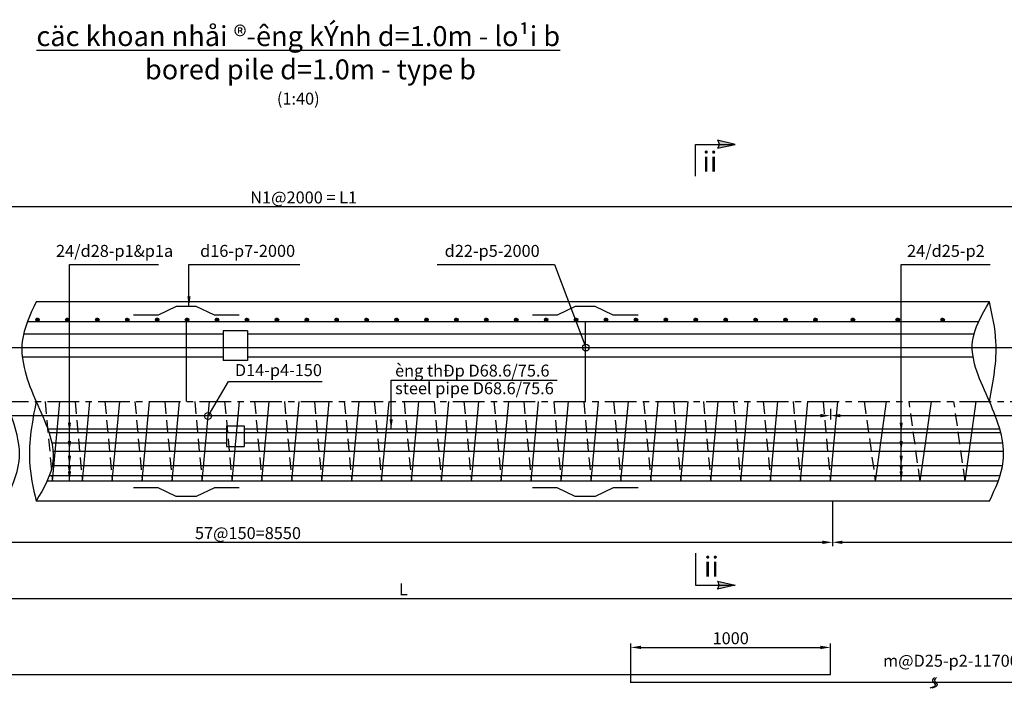
# Model space of a CAD drawing. Extents: x -1810 to 192763, y -56078 to 1810.
# Drawn here: x 128968 to 133904, y -23593 to -20242 of the extents above; entities that cross this region are included whole.
import ezdxf

# ---------------------------------------------------------------- set-up
doc = ezdxf.new("R2010")
doc.units = 0
doc.header["$LTSCALE"] = 10
doc.header["$MEASUREMENT"] = 0
doc.linetypes.add('CENTERX2', pattern=[101.6, 63.5, -12.7, 12.7, -12.7])
doc.linetypes.add('HIDDEN2', pattern=[0.1875, 0.125, -0.0625])
doc.layers.get('0').update_dxf_attribs({"linetype": 'CONTINUOUS'})
doc.layers.get('DEFPOINTS').update_dxf_attribs({"linetype": 'CONTINUOUS'})
for name, color, linetype in [('BLOCK-TEXT', 6, 'CONTINUOUS'), ('DBAO', 7, 'CONTINUOUS'), ('DIM', 3, 'CONTINUOUS'), ('HIDDEN', 5, 'HIDDEN2'), ('Net tim', 1, 'CENTERX2'), ('TALUY', 7, 'STYLE1'), ('TEXT', 95, 'CONTINUOUS'), ('THEP', 6, 'CONTINUOUS')]:
    doc.layers.add(name, color=color, linetype=linetype)
doc.styles.add('ABCH', font='txt')
doc.linetypes.add('STYLE1', pattern='A,0.5,[130,ltypeshp.shx,S=0.7,R=0,X=0,Y=0.7],1,[130,ltypeshp.shx,S=1.3,R=0,X=0,Y=1.3],0.5', length=2)
doc.dimstyles.new('D40', dxfattribs={"dimscale": 40, "dimtxt": 1.5, "dimasz": 1.25, "dimexe": 0.5, "dimexo": 0, "dimgap": 0.4, "dimtad": 1, "dimdec": 0, "dimzin": 0, "dimdsep": 46, "dimtxsty": 'ABCH', "dimcen": 9, "dimdle": 50, "dimclrd": 8, "dimclre": 8, "dimclrt": 7, "dimadec": 0, "dimazin": 0, "dimtfac": 1, "dimtdec": 0, "dimtix": 1, "dimtmove": 2, "dimatfit": 3, "dimfxl": 0, "dimtolj": 1, "dimtzin": 0, "dimarcsym": 0})

# ---------------------------------------------------------------- blocks, each defined once
blk = doc.blocks.new('*D1246')
at = {"layer": 'DEFPOINTS', "color": 0, "linetype": 'Continuous'}
for p in [(125302.5, -22655.6), (136481.1, -22897.9), (136481.1, -23143.2)]:
    blk.add_point(p, dxfattribs=at)
at = {"layer": 'DIM', "color": 8, "linetype": 'Continuous', "lineweight": -2}
for p, q in [((125302.5, -22655.6), (125302.5, -23163.2)), ((136481.1, -22897.9), (136481.1, -23163.2)), ((125352.5, -23143.2), (136431.1, -23143.2))]:
    blk.add_line(p, q, dxfattribs=at)
at = {"layer": 'DIM', "color": 8, "linetype": 'Continuous'}
for points in [[(125352.5, -23134.8), (125352.5, -23151.5), (125302.5, -23143.2)], [(136431.1, -23134.8), (136431.1, -23151.5), (136481.1, -23143.2)]]:
    blk.add_solid(points, dxfattribs=at)
at = {"layer": 'DIM', "color": 7, "linetype": 'Continuous', "insert": (130891.8, -23097.2), "char_height": 60, "attachment_point": 5, "style": 'ABCH'}
blk.add_mtext('\\A1;L', dxfattribs=at)
blk = doc.blocks.new('*D1247')
at = {"layer": 'DEFPOINTS', "color": 0}
for p in [(125802.5, -21885.4), (134981.1, -21885.4), (134981.1, -21885.4)]:
    blk.add_point(p, dxfattribs=at)
at = {"layer": 'TEXT', "color": 8, "lineweight": -2}
for p, q in [((125802.5, -21885.4), (125802.5, -21865.4)), ((134981.1, -21885.4), (134981.1, -21865.4)), ((125852.5, -21885.4), (134931.1, -21885.4))]:
    blk.add_line(p, q, dxfattribs=at)
at = {"layer": 'TEXT', "color": 8}
for points in [[(125852.5, -21877.1), (125852.5, -21893.8), (125802.5, -21885.4)], [(134931.1, -21877.1), (134931.1, -21893.8), (134981.1, -21885.4)]]:
    blk.add_solid(points, dxfattribs=at)
blk = doc.blocks.new('*D1248')
at = {"layer": 'DEFPOINTS', "color": 0, "linetype": 'Continuous'}
for p in [(134981.1, -21178.9), (125802.5, -21655.6), (134981.1, -21633.9)]:
    blk.add_point(p, dxfattribs=at)
at = {"layer": 'DIM', "color": 8, "linetype": 'Continuous', "lineweight": -2}
for p, q in [((125802.5, -21655.6), (125802.5, -21158.9)), ((134981.1, -21633.9), (134981.1, -21158.9)), ((125852.5, -21178.9), (134931.1, -21178.9))]:
    blk.add_line(p, q, dxfattribs=at)
at = {"layer": 'DIM', "color": 8, "linetype": 'Continuous'}
for points in [[(125852.5, -21170.6), (125852.5, -21187.3), (125802.5, -21178.9)], [(134931.1, -21170.6), (134931.1, -21187.3), (134981.1, -21178.9)]]:
    blk.add_solid(points, dxfattribs=at)
at = {"layer": 'DIM', "color": 7, "linetype": 'Continuous', "insert": (130391.8, -21132.9), "char_height": 60, "attachment_point": 5, "style": 'ABCH'}
blk.add_mtext('\\A1;N1@2000 = L1', dxfattribs=at)
blk = doc.blocks.new('*D1320')
at = {"layer": 'DEFPOINTS', "color": 0}
for p in [(127182.5, -22655.6), (133042.5, -22655.6), (133042.5, -22861.4)]:
    blk.add_point(p, dxfattribs=at)
at = {"layer": 'THEP', "color": 8, "lineweight": -2}
for p, q in [((127182.5, -22655.6), (127182.5, -22881.4)), ((133042.5, -22655.6), (133042.5, -22881.4)), ((127232.5, -22861.4), (132992.5, -22861.4))]:
    blk.add_line(p, q, dxfattribs=at)
at = {"layer": 'THEP', "color": 8}
for points in [[(127232.5, -22853.1), (127232.5, -22869.8), (127182.5, -22861.4)], [(132992.5, -22853.1), (132992.5, -22869.8), (133042.5, -22861.4)]]:
    blk.add_solid(points, dxfattribs=at)
at = {"layer": 'THEP', "color": 7, "insert": (130112.5, -22815.4), "char_height": 60, "attachment_point": 5, "style": 'ABCH'}
blk.add_mtext('\\A1;57@150=8550', dxfattribs=at)
blk = doc.blocks.new('*D706')
at = {"color": 8, "lineweight": -2}
for p, q in [((127182.5, -22191.8), (127182.5, -22246.6)), ((133032.5, -22191.8), (133032.5, -22246.6)), ((127232.5, -22226.6), (132982.5, -22226.6))]:
    blk.add_line(p, q, dxfattribs=at)
at = {"color": 8}
for points in [[(127232.5, -22218.3), (127232.5, -22234.9), (127182.5, -22226.6)], [(132982.5, -22218.3), (132982.5, -22234.9), (133032.5, -22226.6)]]:
    blk.add_solid(points, dxfattribs=at)
at = {"layer": 'DEFPOINTS', "color": 0}
for p in [(127182.5, -22191.8), (133032.5, -22191.8), (133032.5, -22226.6)]:
    blk.add_point(p, dxfattribs=at)
blk = doc.blocks.new('*D707')
at = {"color": 8, "lineweight": -2}
for p, q in [((133042.5, -22655.6), (133042.5, -22881.4)), ((135967.5, -22655.6), (135967.5, -22881.4)), ((133092.5, -22861.4), (135917.5, -22861.4))]:
    blk.add_line(p, q, dxfattribs=at)
at = {"color": 8}
for points in [[(133092.5, -22853.1), (133092.5, -22869.8), (133042.5, -22861.4)], [(135917.5, -22853.1), (135917.5, -22869.8), (135967.5, -22861.4)]]:
    blk.add_solid(points, dxfattribs=at)
at = {"layer": 'DEFPOINTS', "color": 0}
for p in [(133042.5, -22655.6), (135967.5, -22655.6), (135967.5, -22861.4)]:
    blk.add_point(p, dxfattribs=at)
at = {"color": 7, "insert": (134505, -22815.4), "char_height": 60, "attachment_point": 5, "style": 'ABCH'}
blk.add_mtext('\\A1;n2@225=l2', dxfattribs=at)
blk = doc.blocks.new('*D708')
at = {"color": 8, "lineweight": -2}
for p, q in [((133032.5, -22191.8), (133032.5, -22246.6)), ((135957.5, -22191.8), (135957.5, -22246.6)), ((133082.5, -22226.6), (135907.5, -22226.6))]:
    blk.add_line(p, q, dxfattribs=at)
at = {"color": 8}
for points in [[(133082.5, -22218.3), (133082.5, -22234.9), (133032.5, -22226.6)], [(135907.5, -22218.3), (135907.5, -22234.9), (135957.5, -22226.6)]]:
    blk.add_solid(points, dxfattribs=at)
at = {"layer": 'DEFPOINTS', "color": 0}
for p in [(133032.5, -22191.8), (135957.5, -22191.8), (135957.5, -22226.6)]:
    blk.add_point(p, dxfattribs=at)
blk = doc.blocks.new('*D711')
at = {"color": 8, "lineweight": -2}
for p, q in [((132032.5, -23566), (132032.5, -23368.3)), ((132082.5, -23388.3), (132982.5, -23388.3)), ((133032.5, -23524), (133032.5, -23368.3))]:
    blk.add_line(p, q, dxfattribs=at)
at = {"color": 8}
for points in [[(132082.5, -23379.9), (132082.5, -23396.6), (132032.5, -23388.3)], [(132982.5, -23379.9), (132982.5, -23396.6), (133032.5, -23388.3)]]:
    blk.add_solid(points, dxfattribs=at)
at = {"layer": 'DEFPOINTS', "color": 0}
for p in [(133032.5, -23388.3), (133032.5, -23524), (132032.5, -23566)]:
    blk.add_point(p, dxfattribs=at)
at = {"color": 7, "insert": (132532.5, -23342.3), "char_height": 60, "attachment_point": 5, "style": 'ABCH'}
blk.add_mtext('\\A1;1000', dxfattribs=at)

msp = doc.modelspace()

# ---------------------------------------------------------------- hatches: boundary and pattern name
h = msp.add_hatch(color=8)
h.paths.add_polyline_path([(132465.8, -20846.5, -0.207503), (132474.3, -20866.8), (132555.5, -20866.8)])
h.paths.add_polyline_path([(132555.5, -20866.8), (132474.3, -20866.8, -0.201572), (132465.8, -20886.5)])
h = msp.add_hatch(color=8)
h.paths.add_polyline_path([(132465.8, -23096.1, 0.207503), (132474.3, -23075.8), (132555.5, -23075.8)])
h.paths.add_polyline_path([(132555.5, -23075.8), (132474.3, -23075.8, 0.201572), (132465.8, -23056.1)])
at = {"layer": 'THEP'}
h = msp.add_hatch(dxfattribs=at)
h.set_pattern_fill('ANSI32', color=256, scale=3.6, style=0)
h.set_pattern_definition([(45, (104287.4309, -21869.1497), (-0.954594155, 0.954594155), []), (45, (104288.0673, -21869.1497), (-0.954594155, 0.954594155), [])])
h.paths.add_polyline_path([(129066.5, -21746.6, 1), (129048.5, -21746.6, 1)])
h = msp.add_hatch(dxfattribs=at)
h.set_pattern_fill('ANSI32', color=256, scale=3.6, style=0)
h.set_pattern_definition([(45, (104437.4309, -21869.1497), (-0.954594155, 0.954594155), []), (45, (104438.0673, -21869.1497), (-0.954594155, 0.954594155), [])])
h.paths.add_polyline_path([(129216.5, -21746.6, 1), (129198.5, -21746.6, 1)])
h = msp.add_hatch(dxfattribs=at)
h.set_pattern_fill('ANSI32', color=256, scale=3.6, style=0)
h.set_pattern_definition([(45, (104587.4309, -21869.1497), (-0.954594155, 0.954594155), []), (45, (104588.0673, -21869.1497), (-0.954594155, 0.954594155), [])])
h.paths.add_polyline_path([(129366.5, -21746.6, 1), (129348.5, -21746.6, 1)])
h = msp.add_hatch(dxfattribs=at)
h.set_pattern_fill('ANSI32', color=256, scale=3.6, style=0)
h.set_pattern_definition([(45, (104737.4309, -21869.1497), (-0.954594155, 0.954594155), []), (45, (104738.0673, -21869.1497), (-0.954594155, 0.954594155), [])])
h.paths.add_polyline_path([(129516.5, -21746.6, 1), (129498.5, -21746.6, 1)])
h = msp.add_hatch(dxfattribs=at)
h.set_pattern_fill('ANSI32', color=256, scale=3.6, style=0)
h.set_pattern_definition([(45, (104887.4309, -21869.1497), (-0.954594155, 0.954594155), []), (45, (104888.0673, -21869.1497), (-0.954594155, 0.954594155), [])])
h.paths.add_polyline_path([(129666.5, -21746.6, 1), (129648.5, -21746.6, 1)])
h = msp.add_hatch(dxfattribs=at)
h.set_pattern_fill('ANSI32', color=256, scale=3.6, style=0)
h.set_pattern_definition([(45, (105037.4309, -21869.1497), (-0.954594155, 0.954594155), []), (45, (105038.0673, -21869.1497), (-0.954594155, 0.954594155), [])])
h.paths.add_polyline_path([(129816.5, -21746.6, 1), (129798.5, -21746.6, 1)])
h = msp.add_hatch(dxfattribs=at)
h.set_pattern_fill('ANSI32', color=256, scale=3.6, style=0)
h.set_pattern_definition([(45, (105187.4309, -21869.1497), (-0.954594155, 0.954594155), []), (45, (105188.0673, -21869.1497), (-0.954594155, 0.954594155), [])])
h.paths.add_polyline_path([(129966.5, -21746.6, 1), (129948.5, -21746.6, 1)])
h = msp.add_hatch(dxfattribs=at)
h.set_pattern_fill('ANSI32', color=256, scale=3.6, style=0)
h.set_pattern_definition([(45, (105337.4309, -21869.1497), (-0.954594155, 0.954594155), []), (45, (105338.0673, -21869.1497), (-0.954594155, 0.954594155), [])])
h.paths.add_polyline_path([(130116.5, -21746.6, 1), (130098.5, -21746.6, 1)])
h = msp.add_hatch(dxfattribs=at)
h.set_pattern_fill('ANSI32', color=256, scale=3.6, style=0)
h.set_pattern_definition([(45, (105487.4309, -21869.1497), (-0.954594155, 0.954594155), []), (45, (105488.0673, -21869.1497), (-0.954594155, 0.954594155), [])])
h.paths.add_polyline_path([(130266.5, -21746.6, 1), (130248.5, -21746.6, 1)])
h = msp.add_hatch(dxfattribs=at)
h.set_pattern_fill('ANSI32', color=256, scale=3.6, style=0)
h.set_pattern_definition([(45, (105637.4309, -21869.1497), (-0.954594155, 0.954594155), []), (45, (105638.0673, -21869.1497), (-0.954594155, 0.954594155), [])])
h.paths.add_polyline_path([(130416.5, -21746.6, 1), (130398.5, -21746.6, 1)])
h = msp.add_hatch(dxfattribs=at)
h.set_pattern_fill('ANSI32', color=256, scale=3.6, style=0)
h.set_pattern_definition([(45, (105787.4309, -21869.1497), (-0.954594155, 0.954594155), []), (45, (105788.0673, -21869.1497), (-0.954594155, 0.954594155), [])])
h.paths.add_polyline_path([(130566.5, -21746.6, 1), (130548.5, -21746.6, 1)])
h = msp.add_hatch(dxfattribs=at)
h.set_pattern_fill('ANSI32', color=256, scale=3.6, style=0)
h.set_pattern_definition([(45, (105937.4309, -21869.1497), (-0.954594155, 0.954594155), []), (45, (105938.0673, -21869.1497), (-0.954594155, 0.954594155), [])])
h.paths.add_polyline_path([(130716.5, -21746.6, 1), (130698.5, -21746.6, 1)])
h = msp.add_hatch(dxfattribs=at)
h.set_pattern_fill('ANSI32', color=256, scale=3.6, style=0)
h.set_pattern_definition([(45, (106087.4309, -21869.1497), (-0.954594155, 0.954594155), []), (45, (106088.0673, -21869.1497), (-0.954594155, 0.954594155), [])])
h.paths.add_polyline_path([(130866.5, -21746.6, 1), (130848.5, -21746.6, 1)])
h = msp.add_hatch(dxfattribs=at)
h.set_pattern_fill('ANSI32', color=256, scale=3.6, style=0)
h.set_pattern_definition([(45, (106237.4309, -21869.1497), (-0.954594155, 0.954594155), []), (45, (106238.0673, -21869.1497), (-0.954594155, 0.954594155), [])])
h.paths.add_polyline_path([(131016.5, -21746.6, 1), (130998.5, -21746.6, 1)])
h = msp.add_hatch(dxfattribs=at)
h.set_pattern_fill('ANSI32', color=256, scale=3.6, style=0)
h.set_pattern_definition([(45, (106387.4309, -21869.1497), (-0.954594155, 0.954594155), []), (45, (106388.0673, -21869.1497), (-0.954594155, 0.954594155), [])])
h.paths.add_polyline_path([(131166.5, -21746.6, 1), (131148.5, -21746.6, 1)])
h = msp.add_hatch(dxfattribs=at)
h.set_pattern_fill('ANSI32', color=256, scale=3.6, style=0)
h.set_pattern_definition([(45, (106537.4309, -21869.1497), (-0.954594155, 0.954594155), []), (45, (106538.0673, -21869.1497), (-0.954594155, 0.954594155), [])])
h.paths.add_polyline_path([(131316.5, -21746.6, 1), (131298.5, -21746.6, 1)])
h = msp.add_hatch(dxfattribs=at)
h.set_pattern_fill('ANSI32', color=256, scale=3.6, style=0)
h.set_pattern_definition([(45, (106687.4309, -21869.1497), (-0.954594155, 0.954594155), []), (45, (106688.0673, -21869.1497), (-0.954594155, 0.954594155), [])])
h.paths.add_polyline_path([(131466.5, -21746.6, 1), (131448.5, -21746.6, 1)])
h = msp.add_hatch(dxfattribs=at)
h.set_pattern_fill('ANSI32', color=256, scale=3.6, style=0)
h.set_pattern_definition([(45, (106837.4309, -21869.1497), (-0.954594155, 0.954594155), []), (45, (106838.0673, -21869.1497), (-0.954594155, 0.954594155), [])])
h.paths.add_polyline_path([(131616.5, -21746.6, 1), (131598.5, -21746.6, 1)])
h = msp.add_hatch(dxfattribs=at)
h.set_pattern_fill('ANSI32', color=256, scale=3.6, style=0)
h.set_pattern_definition([(45, (106987.4309, -21869.1497), (-0.954594155, 0.954594155), []), (45, (106988.0673, -21869.1497), (-0.954594155, 0.954594155), [])])
h.paths.add_polyline_path([(131766.5, -21746.6, 1), (131748.5, -21746.6, 1)])
h = msp.add_hatch(dxfattribs=at)
h.set_pattern_fill('ANSI32', color=256, scale=3.6, style=0)
h.set_pattern_definition([(45, (107137.4309, -21869.1497), (-0.954594155, 0.954594155), []), (45, (107138.0673, -21869.1497), (-0.954594155, 0.954594155), [])])
h.paths.add_polyline_path([(131916.5, -21746.6, 1), (131898.5, -21746.6, 1)])
h = msp.add_hatch(dxfattribs=at)
h.set_pattern_fill('ANSI32', color=256, scale=3.6, style=0)
h.set_pattern_definition([(45, (107287.4309, -21869.1497), (-0.954594155, 0.954594155), []), (45, (107288.0673, -21869.1497), (-0.954594155, 0.954594155), [])])
h.paths.add_polyline_path([(132066.5, -21746.6, 1), (132048.5, -21746.6, 1)])
h = msp.add_hatch(dxfattribs=at)
h.set_pattern_fill('ANSI32', color=256, scale=3.6, style=0)
h.set_pattern_definition([(45, (107437.4309, -21869.1497), (-0.954594155, 0.954594155), []), (45, (107438.0673, -21869.1497), (-0.954594155, 0.954594155), [])])
h.paths.add_polyline_path([(132216.5, -21746.6, 1), (132198.5, -21746.6, 1)])
h = msp.add_hatch(dxfattribs=at)
h.set_pattern_fill('ANSI32', color=256, scale=3.6, style=0)
h.set_pattern_definition([(45, (107587.4309, -21869.1497), (-0.954594155, 0.954594155), []), (45, (107588.0673, -21869.1497), (-0.954594155, 0.954594155), [])])
h.paths.add_polyline_path([(132366.5, -21746.6, 1), (132348.5, -21746.6, 1)])
h = msp.add_hatch(dxfattribs=at)
h.set_pattern_fill('ANSI32', color=256, scale=3.6, style=0)
h.set_pattern_definition([(45, (107737.4309, -21869.1497), (-0.954594155, 0.954594155), []), (45, (107738.0673, -21869.1497), (-0.954594155, 0.954594155), [])])
h.paths.add_polyline_path([(132516.5, -21746.6, 1), (132498.5, -21746.6, 1)])
h = msp.add_hatch(dxfattribs=at)
h.set_pattern_fill('ANSI32', color=256, scale=3.6, style=0)
h.set_pattern_definition([(45, (107887.4309, -21869.1497), (-0.954594155, 0.954594155), []), (45, (107888.0673, -21869.1497), (-0.954594155, 0.954594155), [])])
h.paths.add_polyline_path([(132666.5, -21746.6, 1), (132648.5, -21746.6, 1)])
h = msp.add_hatch(dxfattribs=at)
h.set_pattern_fill('ANSI32', color=256, scale=3.6, style=0)
h.set_pattern_definition([(45, (108037.4309, -21869.1497), (-0.954594155, 0.954594155), []), (45, (108038.0673, -21869.1497), (-0.954594155, 0.954594155), [])])
h.paths.add_polyline_path([(132816.5, -21746.6, 1), (132798.5, -21746.6, 1)])
h = msp.add_hatch(dxfattribs=at)
h.set_pattern_fill('ANSI32', color=256, scale=3.6, style=0)
h.set_pattern_definition([(45, (108187.4309, -21869.1497), (-0.954594155, 0.954594155), []), (45, (108188.0673, -21869.1497), (-0.954594155, 0.954594155), [])])
h.paths.add_polyline_path([(132966.5, -21746.6, 1), (132948.5, -21746.6, 1)])
h = msp.add_hatch(dxfattribs=at)
h.set_pattern_fill('ANSI32', color=256, scale=3.6, style=0)
h.set_pattern_definition([(45, (108374.9309, -21869.1497), (-0.954594155, 0.954594155), []), (45, (108375.5673, -21869.1497), (-0.954594155, 0.954594155), [])])
h.paths.add_polyline_path([(133154, -21746.6, 1), (133136, -21746.6, 1)])
h = msp.add_hatch(dxfattribs=at)
h.set_pattern_fill('ANSI32', color=256, scale=3.6, style=0)
h.set_pattern_definition([(45, (108599.9309, -21869.1497), (-0.954594155, 0.954594155), []), (45, (108600.5673, -21869.1497), (-0.954594155, 0.954594155), [])])
h.paths.add_polyline_path([(133379, -21746.6, 1), (133361, -21746.6, 1)])
h = msp.add_hatch(dxfattribs=at)
h.set_pattern_fill('ANSI32', color=256, scale=3.6, style=0)
h.set_pattern_definition([(45, (108824.9309, -21869.1497), (-0.954594155, 0.954594155), []), (45, (108825.5673, -21869.1497), (-0.954594155, 0.954594155), [])])
h.paths.add_polyline_path([(133604, -21746.6, 1), (133586, -21746.6, 1)])

# ---------------------------------------------------------------- linework, layer by layer
at = {"color": 8}
for points in [[(132355.5, -21026.8), (132355.5, -20866.8), (132555.5, -20866.8)], [(132355.5, -22915.8), (132355.5, -23075.8), (132555.5, -23075.8)]]:
    msp.add_lwpolyline(points, dxfattribs=at)
for points in [[(132465.8, -20846.5, -0.426932), (132465.8, -20886.5), (132555.5, -20866.8)], [(132465.8, -23096.1, 0.426932), (132465.8, -23056.1), (132555.5, -23075.8)]]:
    msp.add_lwpolyline(points, format="xyb", close=True, dxfattribs=at)
for points in [[(133554.4, -23539.7), (133543.9, -23553.8), (133557.2, -23574.8), (133531, -23593.3)], [(133564.1, -23539.7), (133553.6, -23553.8), (133566.9, -23574.8), (133540.7, -23593.3)]]:
    msp.add_spline(points, degree=3, dxfattribs=at)
at = {"layer": 'DBAO'}
for p, q in [((133829.4, -21655.6), (129050.5, -21655.6)), ((129988.4, -21802.1), (129988.4, -21949.5)), ((130109.6, -21802.1), (129988.4, -21802.1)), ((130109.6, -21802.1), (130109.6, -21949.5)), ((129988.4, -21818.9), (128987.6, -21818.9)), ((133752.1, -21818.9), (130109.6, -21818.9)), ((129988.4, -21932.9), (128981.3, -21932.9)), ((130109.6, -21949.5), (129988.4, -21949.5)), ((133747.7, -21932.9), (130109.6, -21932.9)), ((130004.4, -22294.5), (129109.1, -22294.5)), ((130004.4, -22277.9), (130093.6, -22277.9)), ((130004.4, -22277.9), (130004.4, -22381.1)), ((130093.6, -22277.9), (130093.6, -22381.1)), ((133881.5, -22294.5), (130093.6, -22294.5)), ((130004.4, -22364.5), (129129.5, -22364.5)), ((130004.4, -22381.1), (130093.6, -22381.1)), ((133896.8, -22364.5), (130093.6, -22364.5))]:
    msp.add_line(p, q, dxfattribs=at)
at = {"layer": 'DBAO', "linetype": 'Continuous'}
msp.add_line((133829.4, -22655.6), (129050.5, -22655.6), dxfattribs=at)
at = {"layer": 'DBAO', "color": 8}
for points in [[(128895.5, -22655.6), (128964.9, -22455.6), (128895.5, -22155.6), (128811.1, -21855.6), (128895.5, -21655.6)], [(129050.5, -21655.6), (128981.1, -21855.6), (129050.5, -22155.6), (129134.9, -22455.6), (129050.5, -22655.6)], [(133829.4, -22655.6), (133898.7, -22455.6), (133829.4, -22155.6), (133745, -21855.6), (133829.4, -21655.6)], [(133829.4, -22155.6), (133862.3, -21855.6), (133829.4, -21655.6)], [(129050.5, -22155.6), (129017.5, -22455.6), (129050.5, -22655.6)]]:
    msp.add_spline(points, degree=3, dxfattribs=at)
at = {"layer": 'HIDDEN', "ltscale": 50}
for p, q in [((129095.5, -22155.6), (129132.5, -22555.6)), ((129245.5, -22155.6), (129282.5, -22555.6)), ((129395.5, -22155.6), (129432.5, -22555.6)), ((129545.5, -22155.6), (129582.5, -22555.6)), ((129695.5, -22155.6), (129732.5, -22555.6)), ((129845.5, -22155.6), (129882.5, -22555.6)), ((129995.5, -22155.6), (130032.5, -22555.6)), ((130145.5, -22155.6), (130182.5, -22555.6)), ((130295.5, -22155.6), (130332.5, -22555.6)), ((130445.5, -22155.6), (130482.5, -22555.6)), ((130595.5, -22155.6), (130632.5, -22555.6)), ((130745.5, -22155.6), (130782.5, -22555.6)), ((130895.5, -22155.6), (130932.5, -22555.6)), ((131045.5, -22155.6), (131082.5, -22555.6)), ((131195.5, -22155.6), (131232.5, -22555.6)), ((131345.5, -22155.6), (131382.5, -22555.6)), ((131495.5, -22155.6), (131532.5, -22555.6)), ((131645.5, -22155.6), (131682.5, -22555.6)), ((131795.5, -22155.6), (131832.5, -22555.6)), ((131945.5, -22155.6), (131982.5, -22555.6)), ((132095.5, -22155.6), (132132.5, -22555.6)), ((132245.5, -22155.6), (132282.5, -22555.6)), ((132395.5, -22155.6), (132432.5, -22555.6)), ((132545.5, -22155.6), (132582.5, -22555.6)), ((132695.5, -22155.6), (132732.5, -22555.6)), ((132845.5, -22155.6), (132882.5, -22555.6)), ((132995.5, -22155.6), (133032.5, -22555.6)), ((133201.9, -22155.6), (133257.5, -22555.6)), ((133482.5, -22555.6), (133426.7, -22155.6)), ((133707.5, -22555.6), (133651.7, -22155.6))]:
    msp.add_line(p, q, dxfattribs=at)
at = {"layer": 'Net tim', "ltscale": 0.25}
msp.add_line((124027.5, -22155.6), (136601.3, -22155.6), dxfattribs=at)
at = {"layer": 'TALUY', "color": 3, "linetype": 'Continuous', "flags": 128}
for points in [[(130068.1, -21722.8), (129944.1, -21722.8), (129853.1, -21678.8), (129753.1, -21678.8), (129662.1, -21722.8), (129538.1, -21722.8)], [(132068.1, -21722.8), (131944.1, -21722.8), (131853.1, -21678.8), (131753.1, -21678.8), (131662.1, -21722.8), (131538.1, -21722.8)], [(130068.1, -22588.5), (129944.1, -22588.5), (129853.1, -22632.5), (129753.1, -22632.5), (129662.1, -22588.5), (129538.1, -22588.5)], [(132068.1, -22588.5), (131944.1, -22588.5), (131853.1, -22632.5), (131753.1, -22632.5), (131662.1, -22588.5), (131538.1, -22588.5)]]:
    msp.add_lwpolyline(points, dxfattribs=at)
at = {"layer": 'TEXT', "color": 8}
for p, q in [((129217.6, -21469.2), (129663.4, -21469.2)), ((129816.8, -21469.2), (130371.8, -21469.2)), ((131060.2, -21469.2), (131649.2, -21469.2)), ((131649.2, -21469.2), (131806.5, -21885.4)), ((133387.1, -21469.2), (133833, -21469.2)), ((129912.2, -22228.4), (130014.8, -22056.1)), ((130014.8, -22056.1), (130484.7, -22056.1))]:
    msp.add_line(p, q, dxfattribs=at)
for centre in [(131806.5, -21885.4), (129912.2, -22228.4)]:
    msp.add_circle(centre, 16.9, dxfattribs=at)
at = {"layer": 'THEP', "linetype": 'Continuous'}
for p, q in [((133775.5, -21755.6), (129007, -21755.6)), ((129802.5, -21755.6), (129802.5, -22155.6)), ((131802.5, -21755.6), (131802.5, -22155.6)), ((129132.5, -22555.6), (129169.6, -22155.6)), ((129282.5, -22555.6), (129319.6, -22155.6)), ((129432.5, -22555.6), (129469.6, -22155.6)), ((129582.5, -22555.6), (129619.6, -22155.6)), ((129732.5, -22555.6), (129769.6, -22155.6)), ((129882.5, -22555.6), (129919.6, -22155.6)), ((130032.5, -22555.6), (130069.6, -22155.6)), ((130182.5, -22555.6), (130219.6, -22155.6)), ((130332.5, -22555.6), (130369.6, -22155.6)), ((130482.5, -22555.6), (130519.6, -22155.6)), ((130632.5, -22555.6), (130669.6, -22155.6)), ((130782.5, -22555.6), (130819.6, -22155.6)), ((130932.5, -22555.6), (130969.6, -22155.6)), ((131082.5, -22555.6), (131119.6, -22155.6)), ((131232.5, -22555.6), (131269.6, -22155.6)), ((131382.5, -22555.6), (131419.6, -22155.6)), ((131532.5, -22555.6), (131569.6, -22155.6)), ((131682.5, -22555.6), (131719.6, -22155.6)), ((131832.5, -22555.6), (131869.6, -22155.6)), ((131982.5, -22555.6), (132019.6, -22155.6)), ((132132.5, -22555.6), (132169.6, -22155.6)), ((132282.5, -22555.6), (132319.6, -22155.6)), ((132432.5, -22555.6), (132469.6, -22155.6)), ((132582.5, -22555.6), (132619.6, -22155.6)), ((132732.5, -22555.6), (132769.6, -22155.6)), ((132882.5, -22555.6), (132919.6, -22155.6)), ((133032.5, -22555.6), (133069.6, -22155.6)), ((133257.8, -22555.6), (133313.6, -22155.6)), ((133482.5, -22555.6), (133538.4, -22155.6)), ((133707.5, -22555.6), (133763.4, -22155.6)), ((129115, -22311.4), (133886.1, -22311.4)), ((129135.4, -22404.1), (133900.5, -22404.1)), ((129131.4, -22477.2), (133895.5, -22477.2)), ((133872.8, -22555.6), (129104.4, -22555.6)), ((129116.3, -22527.4), (133882.6, -22527.4))]:
    msp.add_line(p, q, dxfattribs=at)
at = {"layer": 'THEP'}
for p, q in [((124032.5, -23524), (133032.5, -23524)), ((132032.5, -23561.7), (135168.6, -23561.7))]:
    msp.add_line(p, q, dxfattribs=at)
for centre in [(129057.5, -21746.6), (129207.5, -21746.6), (129357.5, -21746.6), (129507.5, -21746.6), (129657.5, -21746.6), (129807.5, -21746.6), (129957.5, -21746.6), (130107.5, -21746.6), (130257.5, -21746.6), (130407.5, -21746.6), (130557.5, -21746.6), (130707.5, -21746.6), (130857.5, -21746.6), (131007.5, -21746.6), (131157.5, -21746.6), (131307.5, -21746.6), (131457.5, -21746.6), (131607.5, -21746.6), (131757.5, -21746.6), (131907.5, -21746.6), (132057.5, -21746.6), (132207.5, -21746.6), (132357.5, -21746.6), (132507.5, -21746.6), (132657.5, -21746.6), (132807.5, -21746.6), (132957.5, -21746.6), (133145, -21746.3), (133370, -21746.3), (133595, -21746.3)]:
    msp.add_circle(centre, 8.99, dxfattribs=at)

# ---------------------------------------------------------------- texts
at = {"layer": 'TEXT', "color": 7, "style": 'ABCH'}
for s, height, p in [('ii', 100, (132390.8, -21003)), ('d16-p7-2000', 60, (129872.6, -21430.8)), ('d22-p5-2000', 60, (131098.6, -21430.8)), ('èng thÐp D68.6/75.6', 60, (130850.1, -22030.8)), ('D14-p4-150', 60, (130046.9, -22028.5)), ('steel pipe D68.6/75.6', 60, (130850.1, -22119.4)), ('ii', 100, (132398.6, -23033.4)), ('m@D25-p2-11700', 60, (133296.1, -23485.1))]:
    msp.add_text(s, height=height, dxfattribs=at).set_placement(p)
for s, insert, char_height, width, attachment_point in [('{\\Lcäc khoan nhåi ®\xadêng kÝnh d=1.0m - lo¹i b }\\P    bored pile d=1.0m - type b\\P{\\H0.6x;(1:40)}', (130364.7, -20274.3), 100, 3652.589, 2), ('24/d28-p1&p1a', (129150.4, -21370.8), 60, 1833.633, 1), ('24/d25-p2', (133416.8, -21370.8), 60, 1833.633, 1)]:
    msp.add_mtext(s, dxfattribs=dict(at, insert=insert, char_height=char_height, width=width, attachment_point=attachment_point))

# ---------------------------------------------------------------- dimensions: what is measured, and where the dimension line sits
for base, p1, p2, text, override, picture, middle in [((133032.5, -22226.6), (127182.5, -22191.8), (133032.5, -22191.8), ' ', {"dimfxl": 0.6, "dimarcsym": 1}, '*D706', (130107.5, -22226.6)), ((135957.5, -22226.6), (133032.5, -22191.8), (135957.5, -22191.8), ' ', {"dimfxl": 25, "dimarcsym": 1}, '*D708', (134495, -22226.6)), ((135967.5, -22861.4), (133042.5, -22655.6), (135967.5, -22655.6), 'n2@225=l2', {"dimfxl": 25, "dimarcsym": 1}, '*D707', (134505, -22815.4))]:
    dim = msp.add_linear_dim(base=base, p1=p1, p2=p2, text=text, dimstyle='D40', override=override)
    dim.commit()
    dim.dimension.update_dxf_attribs({"geometry": picture, "text_midpoint": middle})
dim = msp.add_linear_dim(base=(133032.5, -23388.3), p1=(132032.5, -23566), p2=(133032.5, -23524), dimstyle='D40', override={"dimfxl": 25, "dimarcsym": 1})
dim.commit()
dim.dimension.update_dxf_attribs({"geometry": '*D711', "text_midpoint": (132532.5, -23342.3)})
at = {"layer": 'DIM', "linetype": 'Continuous'}
dim = msp.add_linear_dim(base=(134981.1, -21178.9), p1=(125802.5, -21655.6), p2=(134981.1, -21633.9), text='N1@2000 = L1', dimstyle='D40', dxfattribs=at)
dim.commit()
dim.dimension.update_dxf_attribs({"geometry": '*D1248', "text_midpoint": (130391.8, -21132.9)})
at = {"layer": 'DIM', "color": 8, "linetype": 'Continuous'}
dim = msp.add_linear_dim(base=(136481.1, -23143.2), p1=(125302.5, -22655.6), p2=(136481.1, -22897.9), text='L', dimstyle='D40', dxfattribs=at)
dim.commit()
dim.dimension.update_dxf_attribs({"geometry": '*D1246', "text_midpoint": (130891.8, -23097.2)})
at = {"layer": 'TEXT'}
dim = msp.add_linear_dim(base=(134981.1, -21885.4), p1=(125802.5, -21885.4), p2=(134981.1, -21885.4), text=' ', dimstyle='D40', dxfattribs=at)
dim.commit()
dim.dimension.update_dxf_attribs({"geometry": '*D1247', "text_midpoint": (130391.8, -21885.4)})
at = {"layer": 'THEP'}
dim = msp.add_linear_dim(base=(133042.5, -22861.4), p1=(127182.5, -22655.6), p2=(133042.5, -22655.6), text='57@150=8550', dimstyle='D40', dxfattribs=at)
dim.commit()
dim.dimension.update_dxf_attribs({"geometry": '*D1320', "text_midpoint": (130112.5, -22815.4)})

# ---------------------------------------------------------------- leaders
at = {"layer": 'BLOCK-TEXT', "color": 8}
msp.add_leader([(130830.2, -22294.5), (130830.2, -22048), (131663.2, -22048)], dimstyle='D40', override={"dimzin": 8, "dimtix": 0, "dimtzin": 8}, dxfattribs=at)
at = {"layer": 'TEXT', "color": 8}
for points in [[(129217.6, -22555.6), (129217.6, -21469.2)], [(129217.6, -22311.4), (129217.6, -21469.2)], [(129816.8, -21678.8), (129816.8, -21469.2)], [(133387.1, -22527.4), (133387.1, -21469.2)], [(133387.1, -22311.4), (133387.1, -21469.2)], [(133387.1, -22555.6), (133387.1, -21497.4)], [(129217.6, -22404.1), (129217.6, -21691.3)], [(129217.6, -22477.2), (129217.6, -21764.4)], [(133387.1, -22404.1), (133387.1, -21764.4)], [(129217.6, -22527.4), (129217.6, -21911.3)], [(133387.1, -22477.2), (133387.1, -21911.3)]]:
    msp.add_leader(points, dimstyle='D40', dxfattribs=at)

doc.saveas('drawing.dxf')
